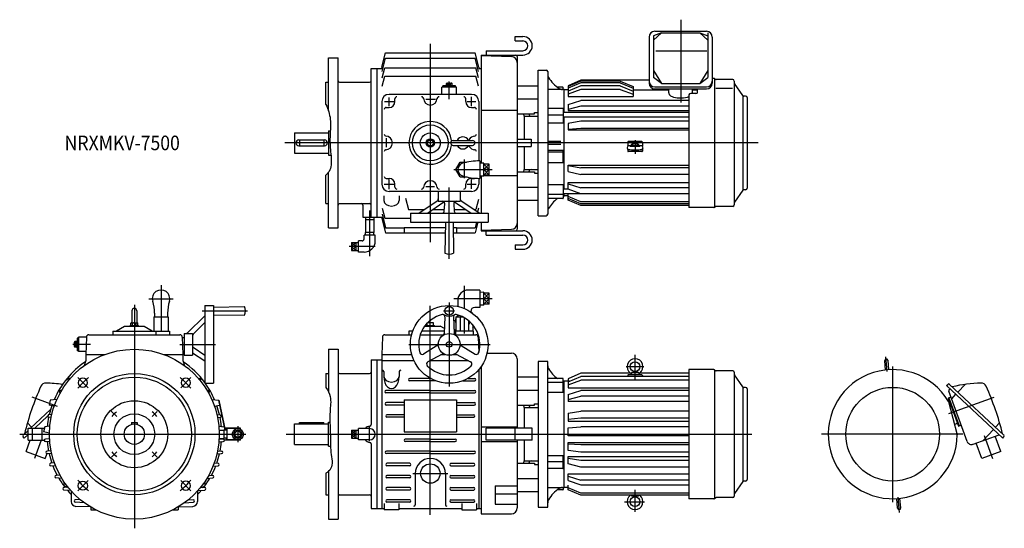
# Model space of a CAD drawing. Units: millimetres. Extents: x -236 to 1793, y -194 to 854.
import ezdxf

# ---------------------------------------------------------------- set-up
doc = ezdxf.new("R2010")
doc.units = ezdxf.units.MM
doc.styles.get("Standard").update_dxf_attribs({"font": 'ROMANS', "bigfont": 'EXTFONT'})

msp = doc.modelspace()

# ---------------------------------------------------------------- linework, layer by layer
at = {"color": 3, "linetype": 'Continuous'}
for p, q in [((1126, 853.8), (1126, 683.1)), ((610, 804.2), (610, 395.8)), ((649, 690.3), (649, 726.6)), ((525, 675.9), (525, 693.8)), ((600.7, 690), (620.9, 690)), ((695, 675.9), (695, 694.6)), ((515.6, 685), (535.1, 685)), ((685.7, 685), (703.6, 685)), ((520, 591.3), (520, 609.5)), ((1286, 600), (310.4, 600)), ((1032, 605.9), (1032, 577.5)), ((680, 566.1), (680, 527.3)), ((720, 556.2), (731, 545)), ((720, 545), (731, 556.2)), ((658.4, 545), (737.4, 545)), ((731, 545), (720, 533.8)), ((720, 545), (731, 533.8)), ((515.2, 515), (535.1, 515)), ((525, 504.7), (525, 524.5)), ((601.1, 510), (618.9, 510)), ((649, 361), (649, 508.1)), ((685.7, 515), (704.4, 515)), ((695, 505.1), (695, 524.9)), ((485, 460.5), (485, 366.5)), ((496.2, 386.7), (442.8, 386.7)), ((447.3, 394.8), (456.3, 386.7)), ((447.3, 386.7), (456.3, 378.6)), ((456.3, 386.7), (447.3, 378.6)), ((456.3, 394.8), (447.3, 386.7)), ((55, 307.1), (55, 241.5)), ((680, 305.6), (680, 258.7)), ((720, 279), (731, 290.2)), ((720, 290.2), (731, 279)), ((0, 266.2), (0, -193.8)), ((30, 279), (80, 279)), ((610, -166), (610, 264.6)), ((649, 271.2), (649, 98.2)), ((737.3, 279), (658.3, 279)), ((720, 279), (731, 267.8)), ((731, 279), (720, 267.8)), ((139.7, 254), (233.4, 254)), ((637.3, 254), (659.7, 254)), ((658.4, 234), (662.7, 234)), ((680, 239.8), (680, 207.1)), ((-90.3, 185), (-126.6, 185)), ((93.5, 185), (167.1, 185)), ((565.5, 185), (733.5, 185)), ((1032, 110.3), (1032, 163.8)), ((1551.7, 129.4), (1549.1, 159.3)), ((1013.7, 139.1), (1050.3, 139.1)), ((1563, -139.7), (1563, 139.3)), ((-116.7, 116.7), (-95.5, 95.5)), ((95.5, 95.5), (116.7, 116.7)), ((-211.6, 77), (-159, 57.9)), ((1771.6, 75.9), (1678.1, 41.9)), ((-47.7, 47.7), (-36.4, 36.4)), ((47, 47), (36.4, 36.4)), ((-236.3, 0), (229.5, 0)), ((213.3, 16.5), (213.3, -16.5)), ((313.2, 0), (1272.7, 0)), ((447.3, 0), (456.3, 8.1)), ((447.3, 8.1), (456.3, 0)), ((447.3, 0), (456.3, -8.1)), ((456.3, 0), (447.3, -8.1)), ((485, -14.3), (485, 15)), ((1707.4, 0), (1416.2, 0)), ((-192.1, -12.5), (-205.8, -50.2)), ((1751.5, -2.5), (1768.8, -50.2)), ((-47, -47), (-36.4, -36.4)), ((47, -47), (36.4, -36.4)), ((574, -81), (646, -81)), ((-116.7, -116.7), (-95.5, -95.5)), ((95.5, -95.5), (116.7, -116.7)), ((1032, -160), (1032, -114.7)), ((1009.9, -139.1), (1051.5, -139.1)), ((1577.1, -161.6), (1574.3, -129.6))]:
    msp.add_line(p, q, dxfattribs=at)
at = {"color": 7, "linetype": 'Continuous'}
for p, q in [((785, 819), (801, 819)), ((785, 810), (785, 819)), ((1060.8, 818), (1060.8, 723.2)), ((1086.4, 826.6), (1070.3, 820.4)), ((1086.4, 826.6), (1070.3, 811.9)), ((1070.3, 820.4), (1070.3, 734.4)), ((1072.8, 830), (1179.2, 830)), ((1086.4, 826.6), (1165.6, 826.6)), ((1165.6, 826.6), (1181.7, 820.4)), ((1165.6, 826.6), (1181.7, 811.9)), ((1181.7, 826.6), (1181.7, 734.4)), ((1191.2, 818), (1191.2, 723.2)), ((785, 810), (801, 810)), ((400, 775), (420, 775)), ((400, 666.1), (400, 775)), ((420, 425), (420, 775)), ((510, 756), (517.9, 785.5)), ((510.5, 747), (517.9, 774.8)), ((517.9, 785.5), (702.1, 785.5)), ((517.9, 774.8), (702.1, 774.8)), ((710, 756), (702.1, 785.5)), ((709.5, 747), (702.1, 774.8)), ((715, 781), (715, 558.3)), ((715, 781), (801, 781)), ((715, 780), (777.4, 777.8)), ((725, 790), (725, 781)), ((725, 790), (801, 790)), ((789, 778), (789, 422)), ((1074.6, 789.6), (1179.6, 789.6)), ((488, 447), (488, 753)), ((488, 753), (500, 753)), ((500, 753), (500, 447)), ((500, 753), (510, 753)), ((510, 756), (510, 753)), ((510.5, 734.1), (516, 754.7)), ((516, 754.7), (704, 754.7)), ((709.5, 734.1), (704, 754.7)), ((710, 756), (710, 753)), ((710, 753), (715, 753)), ((510.5, 716.7), (516, 737.3)), ((516, 737.3), (704, 737.3)), ((709.5, 716.7), (704, 737.3)), ((832, 450), (832, 750)), ((832, 750), (849, 750)), ((852, 747), (852, 453)), ((1070.3, 749.3), (1086.4, 722.6)), ((1086.4, 722.6), (1070.3, 734.4)), ((1181.7, 749.3), (1165.6, 722.6)), ((1165.6, 722.6), (1181.7, 734.4)), ((1194.1, 733), (1191.2, 733)), ((1195.5, 732.2), (1195.5, 468.1)), ((1195.8, 732.5), (1198, 731)), ((1233.3, 730.7), (1199.1, 730.7)), ((395, 725), (400, 725)), ((395, 678.9), (395, 725)), ((423, 725), (485, 725)), ((664, 715), (634, 715)), ((634, 700), (634, 715)), ((636, 715), (636, 717.6)), ((662, 717.6), (636, 717.6)), ((642.9, 717.6), (642.9, 719.1)), ((642.9, 719.1), (655.1, 719.1)), ((643.2, 719.1), (643.2, 722.6)), ((644.7, 723.1), (653.3, 723.1)), ((646.1, 719.1), (646.1, 722.6)), ((648.7, 717.6), (647.8, 719.1)), ((649.9, 717.6), (649, 719.1)), ((651.9, 719.1), (651.9, 722.6)), ((654.8, 719.1), (654.8, 722.6)), ((655.1, 717.6), (655.1, 719.1)), ((662, 715), (662, 717.6)), ((664, 700), (664, 715)), ((789, 717.9), (832, 717.9)), ((883, 714.6), (872, 714.6)), ((884, 710), (884, 714)), ((920.5, 729.1), (894, 717.7)), ((920.5, 727.3), (894, 715.9)), ((920.5, 723.6), (894, 712.7)), ((894, 717.7), (894, 695.8)), ((920.5, 717.3), (894, 706.6)), ((1060.8, 729.1), (920.5, 729.1)), ((1001.5, 727.3), (920.5, 727.3)), ((1001.5, 723.6), (920.5, 723.6)), ((1001.5, 717.3), (920.5, 717.3)), ((1001.5, 727.3), (1028, 715.9)), ((1001.5, 723.6), (1028, 712.7)), ((1001.5, 717.3), (1028, 706.6)), ((1028, 715.9), (1028, 695.8)), ((1072.8, 715.3), (1179.2, 715.3)), ((1072.8, 711.2), (1179.2, 711.2)), ((1086.4, 722.6), (1165.6, 722.6)), ((1101.4, 703.3), (1101.4, 711.2)), ((1150.6, 703.3), (1150.6, 711.2)), ((1161, 704.2), (1161, 711.2)), ((1198.6, 713.1), (1232.8, 713.1)), ((1236.5, 727.5), (1236.5, 472.5)), ((1254.4, 697.4), (1236.9, 722.4)), ((695, 700), (525, 700)), ((537, 685), (537, 691)), ((683, 685), (683, 691)), ((789, 691), (832, 691)), ((886, 710), (852, 710)), ((886, 662.8), (886, 710)), ((894, 709), (886, 709)), ((920.5, 709.8), (894, 700.2)), ((894, 695.8), (1028, 695.8)), ((1001.5, 709.8), (920.5, 709.8)), ((1001.5, 709.8), (1028, 700.2)), ((1028, 709), (1101.4, 709)), ((1143, 699), (1143, 467)), ((1157, 701.7), (1147, 701.7)), ((1150.6, 709), (1161, 709)), ((1255, 503.5), (1255, 696.5)), ((1259.8, 696.5), (1256, 696.5)), ((1263, 693.3), (1263, 506.7)), ((510, 685), (510, 515)), ((519, 673), (525, 673)), ((695, 673), (701, 673)), ((710, 685), (710, 563)), ((883, 670.8), (852, 670.8)), ((884, 670.7), (884, 640.6)), ((894, 679.4), (920.5, 687.6)), ((894, 679.4), (894, 667.1)), ((920.5, 675.6), (894, 669.1)), ((1143, 687.6), (920.5, 687.6)), ((1143, 675.6), (920.5, 675.6)), ((715, 667.2), (789, 667.2)), ((789, 659.8), (825, 659.8)), ((803.2, 655), (802.8, 659.8)), ((803.2, 655), (832, 655)), ((803.2, 655), (803.2, 607.5)), ((825, 659.8), (825, 662.5)), ((825, 662.5), (832, 662.5)), ((884, 656.9), (852, 656.9)), ((1143, 662.8), (884, 662.8)), ((1143, 652.8), (884, 652.8)), ((886, 505), (886, 652.8)), ((894, 667.1), (1143, 667.1)), ((884, 640.6), (852, 640.6)), ((920.5, 644.7), (894, 640.2)), ((894, 640.2), (894, 627)), ((920.5, 629.8), (894, 627.4)), ((1143, 644.7), (920.5, 644.7)), ((1143, 629.8), (920.5, 629.8)), ((330, 621), (330, 579)), ((330, 621), (400, 621)), ((400, 625), (404, 625)), ((400, 625), (400, 575)), ((894, 627), (1143, 627)), ((339, 606), (392, 606)), ((339, 594), (392, 594)), ((340.5, 606), (340.5, 594)), ((390.5, 606), (390.5, 594)), ((603.5, 603.8), (610, 607.5)), ((603.5, 603.8), (603.5, 596.2)), ((603.5, 596.2), (610, 592.5)), ((610, 607.5), (616.5, 603.8)), ((610, 592.5), (616.5, 596.2)), ((616.5, 603.8), (616.5, 596.2)), ((657, 605), (697, 605)), ((657, 595), (697, 595)), ((789, 607.5), (818.1, 607.5)), ((789, 592.5), (818.1, 592.5)), ((803.2, 592.5), (803.2, 545)), ((818.1, 607.5), (818.1, 592.5)), ((879, 603), (852, 603)), ((879, 597), (852, 597)), ((1017, 601.8), (1017, 593.3)), ((1046, 602.8), (1018, 602.8)), ((1047, 601.8), (1047, 593.3)), ((330, 579), (400, 579)), ((400, 575), (405.1, 575)), ((884, 584.3), (852, 584.3)), ((884, 581), (852, 581)), ((884, 559.2), (884, 584.3)), ((1017, 587.1), (1017, 583.2)), ((1046, 582.2), (1018, 582.2)), ((1047, 587.1), (1047, 583.2)), ((662.7, 545), (671.3, 560)), ((671.3, 560), (684.4, 560)), ((712, 563), (712, 527)), ((720, 558.5), (712, 558.2)), ((720, 531.5), (720, 558.5)), ((731, 556.2), (720, 556.2)), ((731, 533.8), (731, 556.2)), ((884, 559.2), (852, 559.2)), ((894, 541.2), (894, 554.1)), ((894, 554.1), (1143, 554.1)), ((894, 553.2), (920.5, 548.9)), ((1143, 548.9), (920.5, 548.9)), ((395, 475), (395, 533.8)), ((400, 425), (400, 539.6)), ((671.3, 530), (662.7, 545)), ((671.3, 530), (684.4, 530)), ((720, 531.5), (712, 531.8)), ((715, 531.7), (715, 455)), ((731, 545), (720, 545)), ((731, 533.8), (720, 533.8)), ((720, 532.8), (789, 532.8)), ((789, 540.2), (825, 540.2)), ((802.8, 540.2), (803.2, 545)), ((803.2, 545), (832, 545)), ((825, 540.2), (825, 537.5)), ((825, 537.5), (832, 537.5)), ((894, 541.2), (920.5, 535)), ((1143, 535), (920.5, 535)), ((519, 527), (525, 527)), ((537, 509), (537, 515)), ((683, 509), (683, 515)), ((695, 527), (701, 527)), ((710, 527), (710, 515)), ((789, 509), (832, 509)), ((884, 513.8), (852, 513.8)), ((884, 513.8), (884, 486)), ((894, 504.9), (894, 518.4)), ((894, 518.4), (1143, 518.4)), ((894, 515.5), (920.5, 507.4)), ((1143, 507.4), (920.5, 507.4)), ((514, 491.3), (514, 481.2)), ((695, 500), (525, 500)), ((546, 491.3), (546, 481.2)), ((626.5, 500), (626.5, 480)), ((671.5, 500), (671.5, 480)), ((884, 493.4), (852, 493.4)), ((894, 505), (884, 505)), ((921.7, 495), (884, 495)), ((884, 490), (886, 490)), ((886, 490), (886, 495)), ((894, 491), (886, 491)), ((920.5, 495.4), (894, 504.9)), ((894, 482.3), (894, 495)), ((920.5, 478.8), (894, 489.4)), ((1143, 495.4), (920.5, 495.4)), ((1254.4, 502.6), (1236.9, 477.6)), ((1259.8, 503.5), (1256, 503.5)), ((395, 475), (400, 475)), ((423, 475), (485, 475)), ((471, 472), (471, 447)), ((558.6, 486.5), (565, 462.7)), ((586, 455), (624.3, 480.4)), ((604, 455), (638, 478.8)), ((626.5, 480), (671.5, 480)), ((638.8, 459.7), (639.7, 474.7)), ((658.3, 474.7), (659.2, 459.7)), ((660, 478.8), (694, 455)), ((673.7, 480.4), (712, 455)), ((709.5, 483.3), (704, 462.7)), ((789, 482.1), (832, 482.1)), ((883, 485.4), (852, 485.4)), ((920.5, 474.5), (894, 485.7)), ((920.5, 470.9), (894, 482.3)), ((1143, 478.8), (920.5, 478.8)), ((1143, 474.5), (920.5, 474.5)), ((1143, 470.9), (920.5, 470.9)), ((1194.1, 467), (1143, 467)), ((1195.8, 467.5), (1198, 469)), ((1233.3, 469.3), (1199.2, 469.3)), ((471, 447), (500, 447)), ((476.7, 447), (476.5, 441.4)), ((493.3, 447), (493.5, 441.4)), ((500, 447), (510, 447)), ((510, 447), (510, 444)), ((510.5, 465.9), (516, 445.3)), ((510.5, 453), (517.9, 425.2)), ((565, 462.7), (597.7, 462.7)), ((569, 455), (569, 437)), ((569, 455), (729, 455)), ((615.1, 462.7), (639, 462.7)), ((659, 462.7), (682.9, 462.7)), ((700.3, 462.7), (704, 462.7)), ((709.5, 465.9), (707.4, 458)), ((729, 455), (729, 437)), ((832, 450), (849, 450)), ((476.3, 441.4), (476.3, 415.4)), ((493.6, 441.4), (476.3, 441.4)), ((493.6, 441.4), (493.6, 415.4)), ((510, 444), (517.9, 414.5)), ((516, 445.3), (569, 445.3)), ((569, 437), (729, 437)), ((641.1, 437), (640, 373)), ((656.9, 437), (658, 373)), ((705.2, 437), (702.1, 425.2)), ((708.1, 437), (702.1, 414.5)), ((715, 437), (715, 419)), ((400, 425), (420, 425)), ((496.5, 409.7), (473.5, 409.7)), ((473.5, 402.2), (473.5, 409.7)), ((493.6, 415.4), (476.3, 415.4)), ((476.7, 409.7), (476.5, 415.4)), ((493.3, 409.7), (493.5, 415.4)), ((496.5, 398.2), (496.5, 409.7)), ((517.9, 425.2), (556, 425.2)), ((517.9, 414.5), (640.7, 414.5)), ((556, 425.9), (556, 414.5)), ((556, 425.9), (640.9, 425.9)), ((657.1, 425.9), (664, 425.9)), ((657.3, 414.5), (702.1, 414.5)), ((664, 425.9), (664, 414.5)), ((664, 425.2), (702.1, 425.2)), ((715, 420), (777.4, 422.2)), ((715, 419), (801, 419)), ((725, 410), (725, 419)), ((725, 410), (801, 410)), ((447.3, 394.8), (447.3, 378.6)), ((447.3, 394.8), (456.3, 394.8)), ((456.3, 386.7), (447.3, 386.7)), ((456.3, 395.2), (456.3, 378.2)), ((456.3, 395.2), (462, 395)), ((462, 375.2), (462, 398.2)), ((469.5, 398.2), (462, 398.2)), ((785, 390), (801, 390)), ((785, 390), (785, 381)), ((447.3, 378.6), (456.3, 378.6)), ((456.3, 378.2), (462, 378.4)), ((473.5, 375.2), (462, 375.2)), ((785, 381), (801, 381)), ((712, 297), (688.5, 297)), ((712, 297), (712, 261)), ((720, 292.4), (712, 292.2)), ((720, 265.5), (720, 292.4)), ((731, 290.2), (720, 290.2)), ((731, 267.8), (731, 290.2)), ((145, 265), (145, 105)), ((145, 265), (163, 265)), ((163, 265), (163, 105)), ((666.5, 275), (666.5, 263.1)), ((720, 265.5), (712, 265.8)), ((731, 279), (720, 279)), ((731, 267.8), (720, 267.8)), ((-5, 254), (-5, 229.5)), ((5, 254), (5, 229.5)), ((41.5, 249), (41.8, 241.5)), ((68.5, 249), (68.2, 241.5)), ((163, 261.9), (227, 263)), ((163, 246.1), (227, 245)), ((666.6, 245.5), (666.8, 241.5)), ((693.5, 253), (693.5, 251.5)), ((712, 261), (701.5, 261)), ((-8.5, 224.1), (8.5, 224.1)), ((-8.5, 222.5), (-8.5, 224.1)), ((-7.5, 224.1), (-7.5, 228.9)), ((-5.6, 229.6), (5.6, 229.6)), ((-3.8, 224.1), (-3.8, 228.9)), ((3.8, 224.1), (3.8, 228.9)), ((7.5, 224.1), (7.5, 228.9)), ((8.5, 222.5), (8.5, 224.1)), ((40, 241.5), (40, 212.5)), ((40, 241.5), (70, 241.5)), ((55, 241.5), (55, 212.5)), ((70, 241.5), (70, 212.5)), ((109.8, 208.9), (144.9, 243)), ((121.4, 205.7), (145, 230.1)), ((601.5, 222.5), (601.5, 224.1)), ((601.5, 224.1), (618.5, 224.1)), ((603.5, 224.1), (603.5, 228.6)), ((616.5, 229.6), (604.5, 229.6)), ((616.5, 224.1), (616.5, 229.6)), ((618.5, 222.5), (618.5, 224.1)), ((639.9, 241.8), (638.6, 207.6)), ((658.1, 241.8), (659.4, 207.6)), ((662.7, 241.5), (676.9, 241.5)), ((662.7, 241.5), (662.7, 212.5)), ((671.3, 241.5), (671.3, 212.5)), ((688.7, 233.9), (688.7, 212.5)), ((697.3, 225.4), (697.3, 212.5)), ((-93.7, 205), (93.7, 205)), ((-44, 212.5), (-44, 205)), ((-44, 212.5), (72.5, 212.5)), ((-37, 213), (-20.5, 222.5)), ((-37, 213), (-37, 212.5)), ((-20.5, 222.5), (20.5, 222.5)), ((20.5, 222.5), (37, 213)), ((37, 213), (37, 212.5)), ((44, 212.5), (44, 205)), ((72.5, 212.5), (72.5, 205)), ((103, 207.5), (103, 162.5)), ((103, 207.5), (120, 207.5)), ((120, 207.5), (120, 162.5)), ((516.3, 205), (571.5, 205)), ((573.9, 212.5), (566, 212.5)), ((566, 212.5), (566, 205)), ((589.3, 205), (637.8, 205)), ((638.8, 212.5), (592.3, 212.5)), ((598.4, 222.5), (630.5, 222.5)), ((639, 217.6), (630.5, 222.5)), ((660.2, 205), (703.7, 205)), ((662, 212.5), (662, 205)), ((698, 212.5), (662, 212.5)), ((698, 212.5), (698, 205)), ((-123.1, 180.7), (-123.1, 189.3)), ((-119.1, 190.8), (-122.6, 190.8)), ((-119.1, 187.9), (-122.6, 187.9)), ((-119.1, 178.9), (-119.1, 191.1)), ((-117.6, 191.1), (-119.1, 191.1)), ((-117.6, 185.9), (-119.1, 185)), ((-117.6, 184.7), (-119.1, 183.8)), ((-117.6, 198), (-117.6, 172)), ((-115, 198), (-117.6, 198)), ((-98.7, 200), (-115, 200)), ((-115, 200), (-115, 170)), ((-98.7, 200.2), (-100, 164)), ((98.7, 200.2), (100, 164)), ((98.8, 199.5), (103, 199.5)), ((511.3, 200.2), (510, 164)), ((624.2, 182.7), (595.8, 165)), ((673.8, 182.7), (702.2, 165)), ((708.7, 200.2), (709.8, 168.6)), ((-119.1, 182.1), (-122.6, 182.1)), ((-119.1, 179.2), (-122.6, 179.2)), ((-117.6, 178.9), (-119.1, 178.9)), ((-115, 172), (-117.6, 172)), ((-99.8, 170), (-115, 170)), ((-100, 164), (-100, 152)), ((-100, 164), (-61.1, 164)), ((61.1, 164), (100, 164)), ((99.8, 170.5), (103, 170.5)), ((100, 164), (100, 152)), ((103, 162.5), (120, 162.5)), ((120, 167.4), (145, 151.2)), ((121.3, 179.2), (145, 162.8)), ((400, 175), (400, 87.5)), ((400, 175), (420, 175)), ((420, 175), (420, -175)), ((510, 164), (510, -153)), ((510, 164), (571.8, 164)), ((634.6, 164.7), (605.1, 149)), ((633.3, 164), (640.9, 164)), ((657.1, 164), (664.7, 164)), ((663.4, 164.7), (692.9, 149)), ((726.9, 167), (777, 167)), ((-100, 152), (-103.5, 141.1)), ((100, 152), (103.5, 141.1)), ((488, 153), (488, 19.8)), ((488, 153), (500, 153)), ((500, 153), (500, -153)), ((500, 153), (510, 153)), ((510, 152), (576.1, 152)), ((610.7, 152), (687.3, 152)), ((789, 155), (789, 12.5)), ((832, 150), (832, -150)), ((852, 150), (832, 150)), ((852, -150), (852, 150)), ((1548.3, 132.2), (1546.5, 152)), ((1552.8, 152.5), (1554.5, 132.7)), ((395, 125), (395, 96.1)), ((395, 125), (400, 125)), ((423, 125), (485, 125)), ((514, 129.1), (514, 118.8)), ((546, 129.1), (546, 118.8)), ((710, 133.2), (710, -153)), ((715, 139.8), (715, -164)), ((920.5, 125.5), (894, 114.3)), ((1022.9, 125.5), (920.5, 125.5)), ((1046, 122.1), (1018, 122.1)), ((1024.4, 126.2), (1024, 122.1)), ((1025.1, 127.1), (1032, 129.1)), ((1025.4, 127.1), (1038.6, 127.1)), ((1038.9, 127.1), (1032, 129.1)), ((1039.6, 126.2), (1040, 122.1)), ((1143, 125.5), (1041.1, 125.5)), ((1143, 133), (1143, -133)), ((1194.1, 133), (1143, 133)), ((1195.5, 132.2), (1195.5, -131.9)), ((1195.8, 132.5), (1198, 131)), ((1233.3, 130.7), (1199.1, 130.7)), ((1236.5, 127.5), (1236.5, -127.5)), ((1254.4, 97.4), (1236.9, 122.4)), ((-148.5, 101.7), (-149.3, 102.6)), ((-131.7, 115.3), (-134.9, 115)), ((131.7, 115.3), (134.9, 115)), ((145, 105), (163, 105)), ((610.3, 115), (567.5, 115)), ((621.2, 110), (567.5, 110)), ((676.8, 110), (701.5, 110)), ((687.7, 115), (701.5, 115)), ((789, 117.9), (832, 117.9)), ((883, 114.6), (852, 114.6)), ((884, 106.6), (852, 106.6)), ((884, 86.2), (884, 114)), ((884, 110), (886, 110)), ((886, -110), (886, 110)), ((897, 109), (886, 109)), ((894, 107.8), (920.5, 118.5)), ((894, 114.3), (894, 109)), ((894, 101.9), (920.5, 111.6)), ((894, 107.8), (894, 95.8)), ((1143, 118.5), (920.5, 118.5)), ((1143, 111.6), (920.5, 111.6)), ((1017, 121.1), (1017, 118.5)), ((1047, 121.1), (1047, 118.5)), ((1674.2, 100.1), (1676.4, 102.5)), ((1792.1, -1.7), (1680.2, 102.7)), ((1697.4, 86.7), (1712.3, 102.6)), ((-150, 90.2), (-152.3, 90)), ((150, 90.2), (152.3, 90)), ((610, 90), (518.5, 90)), ((610, 85), (518.5, 85)), ((610, 90), (701.5, 90)), ((610, 85), (701.5, 85)), ((789, 91), (832, 91)), ((884, 86.2), (852, 86.2)), ((894, 95.8), (1143, 95.8)), ((894, 81.7), (920.5, 89.9)), ((894, 81.7), (894, 67.1)), ((1143, 89.9), (920.5, 89.9)), ((1255, -96.5), (1255, 96.5)), ((1259.8, 96.5), (1256, 96.5)), ((1263, 93.3), (1263, -93.3)), ((1790, -7.9), (1674.2, 100.1)), ((1716.7, -15.1), (1678.9, 88.7)), ((1679.6, 92), (1681.1, 93.7)), ((1684.6, 72.9), (1693.3, 82.3)), ((-173.2, 70.3), (-175.4, 59.6)), ((-159.7, 71.5), (-173.2, 70.3)), ((159.7, 71.5), (174.2, 70.2)), ((173.2, 70.3), (186.3, 8.5)), ((174.2, 70.2), (187.3, 8.4)), ((556, 65), (519.5, 65)), ((556, 70.5), (556, 4.9)), ((556, 70.5), (664, 70.5)), ((664, 70.5), (664, 4.9)), ((664, 65), (700.5, 65)), ((825, 59.8), (825, 62.5)), ((825, 62.5), (832, 62.5)), ((894, 71.7), (920.5, 78.2)), ((1143, 67.1), (894, 67.1)), ((1143, 78.2), (920.5, 78.2)), ((1677.4, 74.6), (1678.9, 75.2)), ((1677.4, 74.6), (1698.6, 16.4)), ((1677.4, 67.8), (1677.7, 67.9)), ((1677.7, 67.4), (1696, -1)), ((1678.9, 75.2), (1683.2, 76.8)), ((1678.9, 75.2), (1700.1, 16.9)), ((-213.9, 12.5), (-172.6, 51.1)), ((-170.2, 40.8), (-177.5, 40.2)), ((-165.3, 57.4), (-175.4, 59.6)), ((165.3, 57.4), (175.4, 59.6)), ((170.2, 40.8), (177.5, 40.2)), ((556, 60), (519.5, 60)), ((664, 60), (700.5, 60)), ((789, 59.8), (825, 59.8)), ((803.2, 55), (802.8, 59.8)), ((803.2, 55), (832, 55)), ((803.2, 55), (803.2, 12.5)), ((894, 43.1), (920.5, 47.6)), ((894, 43.1), (894, 27)), ((1143, 47.6), (920.5, 47.6)), ((-211.9, 14.4), (-220.4, 23.5)), ((-205.2, 12.5), (-178, 37.8)), ((-177.5, 40.2), (-178.6, 34.9)), ((-171.6, 34.3), (-178.6, 34.9)), ((-6, 24), (-6, 20.1)), ((-6, 24), (6, 24)), ((6, 24), (6, 20.1)), ((171.6, 34.3), (178.6, 34.9)), ((177.5, 40.2), (178.6, 34.9)), ((330, -21), (330, 21)), ((330, 21), (400, 21)), ((340.5, 21), (340.5, 24)), ((340.5, 24), (390.5, 24)), ((390.5, 21), (390.5, 24)), ((400, -25), (400, 25)), ((400, 25), (403.1, 25)), ((556, 40), (520.5, 40)), ((556, 35), (520.5, 35)), ((664, 40), (699.5, 40)), ((664, 35), (699.5, 35)), ((920.5, 32.9), (894, 30.5)), ((894, 27), (1143, 27)), ((1143, 32.9), (920.5, 32.9)), ((1690.3, 20.2), (1694.5, 21.7)), ((1774.9, 14.4), (1783.4, 23.5)), ((-229.1, -1.7), (-219, 7.8)), ((-219, -12.5), (-219, 12.5)), ((-219, 12.5), (-185.4, 12.5)), ((-210, -12.5), (-210, 12.5)), ((-190, -12.5), (-190, 12.5)), ((-184.8, 15.4), (-187.1, 4.7)), ((-175, 2.1), (-187.1, 4.7)), ((-174.2, 16.4), (-184.8, 15.4)), ((174.2, 16.4), (184.8, 15.4)), ((174.8, 8.6), (184.6, 8.6)), ((184.6, 8.6), (184.6, -8.6)), ((190.3, 8.3), (184.6, 8.5)), ((219, 12.5), (186.5, 12.5)), ((190, 8.3), (190, 12.5)), ((190.3, 11.5), (190.3, -11.5)), ((213.3, 11.5), (190.3, 11.5)), ((213.3, 8.5), (204.8, 0)), ((213.3, -8.5), (204.8, 0)), ((210, 11.5), (210, 12.5)), ((221.8, 0), (213.3, 8.5)), ((221.8, 0), (213.3, -8.5)), ((219, 10), (219, 12.5)), ((447.3, 8.1), (447.3, -8.1)), ((447.3, 8.1), (456.3, 8.1)), ((456.3, 0), (447.3, 0)), ((456.3, 8.5), (456.3, -8.5)), ((456.3, 8.5), (462, 8.3)), ((485, 11.5), (462, 11.5)), ((462, -11.5), (462, 11.5)), ((556, 4.9), (664, 4.9)), ((715, 15), (789, 15)), ((725, -12.5), (725, 12.5)), ((820, 12.5), (725, 12.5)), ((785, -12.5), (785, 12.5)), ((820, -12.5), (820, 12.5)), ((894, 13.3), (920.5, 14.9)), ((894, -3.1), (894, 13.3)), ((1143, 14.9), (920.5, 14.9)), ((1698.6, 16.4), (1700.1, 16.9)), ((1700.1, 16.9), (1704.4, 18.5)), ((1749.4, -13), (1770.9, 10)), ((-227, -7.9), (-229.3, -5.5)), ((-227, -7.9), (-219, -0.4)), ((-223, -35.9), (-214.4, -12.5)), ((-219, -12.5), (-185.6, -12.5)), ((-185.4, -13.4), (-187.9, -12.5)), ((-174.8, -9.3), (-183.3, -10)), ((-174.3, -15.8), (-183.3, -15)), ((174.3, -15.8), (183.3, -15)), ((174.8, -8.6), (184.6, -8.6)), ((174.8, -9.3), (183.3, -10)), ((181, -9.8), (181, -8.6)), ((190.3, -8.3), (184.6, -8.5)), ((219, -12.5), (185.6, -12.5)), ((190, -12.5), (190, -8.3)), ((213.3, -11.5), (190.3, -11.5)), ((210, -12.5), (210, -11.5)), ((219, -12.5), (219, -10)), ((447.3, -8.1), (456.3, -8.1)), ((456.3, -8.5), (462, -8.3)), ((485, -11.5), (462, -11.5)), ((488, -19.8), (488, -153)), ((610, -10), (558.5, -10)), ((610, -15), (558.5, -15)), ((610, -10), (661.5, -10)), ((610, -15), (661.5, -15)), ((715, -15), (789, -15)), ((820, -12.5), (725, -12.5)), ((789, -12.5), (789, -152)), ((803.2, -12.5), (803.2, -55)), ((920.5, -3.7), (894, -3.1)), ((894, -33.4), (894, -17.2)), ((894, -17.2), (1143, -17.2)), ((1143, -3.7), (920.5, -3.7)), ((1728.5, -20.6), (1782.4, -1)), ((1746.5, -50.3), (1734.9, -18.3)), ((1786, -35.9), (1774.3, -4)), ((1790, -7.9), (1792.3, -5.5)), ((-223, -35.9), (-183.5, -50.3)), ((-183.5, -50.3), (-179.8, -40)), ((-171.6, -34.3), (-179.8, -35)), ((-170.2, -40.8), (-179.8, -40)), ((170.2, -40.8), (179.8, -40)), ((171.6, -34.3), (179.8, -35)), ((330, -21), (400, -21)), ((400, -25), (404.2, -25)), ((610, -35), (519.5, -35)), ((610, -40), (519.5, -40)), ((610, -35), (700.5, -35)), ((610, -40), (700.5, -40)), ((920.5, -21.9), (894, -20.5)), ((920.5, -37), (894, -33.4)), ((1143, -21.9), (920.5, -21.9)), ((1143, -37), (920.5, -37)), ((1786, -35.9), (1746.5, -50.3)), ((-164.6, -59.3), (-172.7, -60)), ((164.6, -59.3), (172.7, -60)), ((567.5, -60), (520.5, -60)), ((652.5, -60), (699.5, -60)), ((789, -59.8), (825, -59.8)), ((802.8, -59.8), (803.2, -55)), ((803.2, -55), (832, -55)), ((825, -59.8), (825, -62.5)), ((884, -44.9), (852, -44.9)), ((884, -56.9), (852, -56.9)), ((884, -70.7), (884, -44.9)), ((894, -61.4), (894, -45.9)), ((894, -45.9), (1143, -45.9)), ((920.5, -54.1), (894, -49.8)), ((1143, -54.1), (920.5, -54.1)), ((-162.1, -65.9), (-172.7, -65)), ((162.1, -65.9), (172.7, -65)), ((395, -80.6), (395, -125)), ((400, -76.7), (400, -175)), ((567.5, -65), (520.5, -65)), ((579, -81), (579, -145.5)), ((641, -81), (641, -145.5)), ((652.5, -65), (699.5, -65)), ((825, -62.5), (832, -62.5)), ((883, -70.8), (852, -70.8)), ((920.5, -67.7), (894, -61.4)), ((1143, -67.7), (920.5, -67.7)), ((-153.4, -84.3), (-161.5, -85)), ((-149.5, -91), (-161.5, -90)), ((-145, -98), (-145, -106.3)), ((145, -98), (145, -106.3)), ((149.5, -91), (161.5, -90)), ((153.4, -84.3), (161.5, -85)), ((567.5, -85), (520.5, -85)), ((567.5, -90), (520.5, -90)), ((652.5, -85), (699.5, -85)), ((652.5, -90), (699.5, -90)), ((789, -91), (832, -91)), ((894, -95.1), (894, -81.6)), ((894, -81.6), (1143, -81.6)), ((894, -86.8), (920.5, -94.9)), ((894, -95.1), (920.5, -104.6)), ((1143, -94.9), (920.5, -94.9)), ((1254.4, -97.4), (1236.9, -122.4)), ((1259.8, -96.5), (1256, -96.5)), ((-130.8, -116.2), (-145.2, -115)), ((-139.5, -109.5), (-145, -106.3)), ((-136.7, -109.3), (-145, -110)), ((-130, -117.2), (-130, -138.8)), ((130, -117.2), (130, -138.8)), ((130.8, -116.2), (145.2, -115)), ((136.7, -109.3), (145.2, -110)), ((139.5, -109.5), (145, -106.3)), ((567.5, -110), (520.5, -110)), ((567.5, -115), (520.5, -115)), ((652.5, -110), (699.5, -110)), ((652.5, -115), (699.5, -115)), ((744, -106.2), (744, -144)), ((744, -106.2), (789, -106.2)), ((789, -117.9), (832, -117.9)), ((852, -110), (886, -110)), ((883, -114.6), (872, -114.6)), ((884, -110), (884, -114)), ((886, -109), (894, -109)), ((894, -114.3), (894, -105)), ((920.5, -121.2), (894, -110.6)), ((920.5, -125.5), (894, -114.3)), ((920.5, -104.6), (1143, -104.6)), ((1143, -121.2), (920.5, -121.2)), ((-112.3, -134.2), (-121.7, -135)), ((-102.8, -141.7), (-121.7, -140)), ((102.8, -141.7), (121.7, -140)), ((112.3, -134.2), (121.7, -135)), ((395, -125), (400, -125)), ((423, -125), (485, -125)), ((567.5, -135), (520.5, -135)), ((567.5, -140), (520.5, -140)), ((652.5, -135), (699.5, -135)), ((652.5, -140), (699.5, -140)), ((744, -122.7), (789, -122.7)), ((1143, -125.5), (920.5, -125.5)), ((1024.4, -126.2), (1024.3, -125.5)), ((1025.1, -127.1), (1032, -129.1)), ((1025.4, -127.1), (1038.6, -127.1)), ((1038.9, -127.1), (1032, -129.1)), ((1039.6, -126.2), (1039.7, -125.5)), ((1194.1, -133), (1143, -133)), ((1195.8, -132.5), (1198, -131)), ((1233.3, -130.7), (1199.2, -130.7)), ((1573.2, -152.5), (1571.5, -132.7)), ((1579.5, -152), (1577.7, -132.2)), ((-90.4, -149.8), (-120.3, -148.8)), ((-90, -149.9), (-90, -156)), ((-90, -156), (-79.3, -156)), ((79.3, -156), (90, -156)), ((90, -149.9), (90, -156)), ((90.4, -149.8), (120.3, -148.8)), ((488, -153), (500, -153)), ((500, -153), (515, -153)), ((515, -142.8), (515, -156)), ((545, -156), (515, -156)), ((545, -142.8), (545, -156)), ((545, -153), (675, -153)), ((675, -142.8), (675, -156)), ((675, -156), (705, -156)), ((705, -142.8), (705, -156)), ((705, -153), (715, -153)), ((744, -144), (789, -144)), ((832, -150), (852, -150)), ((400, -175), (420, -175)), ((715, -164), (777, -164))]:
    msp.add_line(p, q, dxfattribs=at)
for centre, radius in [((610, 600), 37), ((610, 600), 20.6), ((610, 600), 8.5), ((610, 600), 6.3), ((649, 185), 80), ((649, 254), 9), ((649, 185), 22.5), ((649, 185), 5.75), ((0, 0), 175), ((1032, 139.1), 10), ((0, 0), 125), ((0, 0), 117.5), ((1563, 0), 96.5), ((0, 0), 69), ((0, 0), 42), ((0, 0), 21), ((213.3, 0), 11.5), ((213.3, 0), 8.54), ((610, -81), 20), ((-106.1, -106.1), 9.5), ((1032, -139.1), 10)]:
    msp.add_circle(centre, radius, dxfattribs=at)
for centre, radius, start, end in [((801, 800), 19, 270, 90), ((1072.8, 818), 12, 90, 180), ((1179.2, 818), 12, 0, 90), ((801, 800), 10, 270, 90), ((777, 765.8), 12, 0, 88), ((786, 778), 3, 0, 90), ((849, 747), 3, 0, 90), ((864, 741.1), 12, 180, 210.6346), ((913.9, 770.7), 70, 210.6346, 237.0609), ((1194.1, 730), 3, 56.3099, 90), ((1199.1, 732.7), 2, 236.3099, 270), ((1233.3, 727.5), 3.2, 360, 90), ((423, 728), 3, 180, 270), ((485, 728), 3, 270, 359.9999), ((644.7, 720.8), 2.32, 90, 128.5187), ((644.7, 720.8), 2.32, 51.4813, 90), ((649, 714.6), 8.51, 90, 109.8191), ((649, 714.6), 8.51, 70.1809, 90), ((653.3, 720.8), 2.32, 90, 128.5188), ((653.3, 720.8), 2.32, 51.4811, 90), ((882.4, 722), 12, 237.0609, 270), ((1072.8, 727.3), 12, 180, 270), ((1072.8, 723.2), 12, 180, 270), ((1179.2, 727.3), 12, 270, 0), ((1179.2, 723.2), 12, 270, 0), ((1238.5, 723.6), 2, 180, 215), ((525, 685), 15, 90, 180), ((541, 691), 4, 90, 180), ((592, 691), 4, 0, 90), ((610, 692), 14, 180, 0), ((628, 691), 4, 90, 179.9999), ((679, 691), 4, 0, 90), ((695, 685), 15, 360, 90), ((1256, 698.5), 2, 215, 270), ((1259.8, 693.3), 3.2, 360, 90), ((519, 669), 4, 90, 180), ((525, 685), 12, 270, 0), ((695, 685), 12, 180, 270), ((701, 669), 4, 0, 90), ((817.9, 660), 5, 185, 270), ((610, 600), 44, 6.8551, 353.2593), ((519, 618), 4, 180, 270), ((518, 600), 14, 270, 90), ((677, 600), 12.5, 23.5782, 156.4218), ((702, 600), 14, 90, 151.8446), ((701, 618), 4, 270, 360), ((339, 600), 6, 90, 270), ((392, 600), 6, 270, 90), ((657, 600), 5, 90, 270), ((677, 600), 12.5, 203.5782, 336.4218), ((702, 600), 14, 208.5012, 270), ((697, 600), 5, 270, 90), ((1019.5, 590.2), 4, 102.2596, 257.7404), ((1018, 601.8), 1, 90, 180), ((1032, 591.6), 9, 18.1471, 161.8529), ((1032, 591.6), 7.5, 22.5089, 157.4911), ((1044.5, 590.2), 4, 282.2596, 77.7404), ((1046, 601.8), 1, 0, 90), ((519, 582), 4, 90, 180), ((701, 582), 4, 0, 90), ((1018, 583.2), 1, 180, 270), ((1032, 591.6), 9, 219.9368, 320.0632), ((1032, 591.6), 7.5, 231.1719, 308.8281), ((1046, 583.2), 1, 270, 0), ((680, 545), 13.5, 106.113, 253.887), ((712, 434.2), 128.8, 90, 106.113), ((519, 531), 4, 180, 270), ((712, 655.8), 128.8, 253.887, 270), ((817.9, 540), 5, 90, 175), ((525, 515), 15, 180, 270), ((525, 515), 12, 0, 90), ((541, 509), 4, 180, 270), ((592, 509), 4, 270, 360), ((610, 508), 14, 360, 180), ((628, 509), 4, 180, 270), ((679, 509), 4, 270, 0), ((695, 515), 12, 90, 180), ((695, 515), 15, 270, 360), ((701, 531), 4, 270, 293.8689), ((1256, 501.5), 2, 90, 145), ((1259.8, 506.7), 3.2, 270, 360), ((423, 472), 3, 89.9999, 180), ((468, 472), 3, 0, 90), ((485, 472), 3, 359.9999, 89.9999), ((621.5, 484.5), 5, 303.5523, 360), ((634.7, 475), 5, 356.5663, 90), ((663.3, 475), 5, 90, 183.4337), ((676.5, 484.5), 5, 180, 236.4476), ((913.9, 429.3), 70, 126.8127, 149.3654), ((1194.1, 470), 3, 270, 303.6901), ((1199.1, 467.3), 2, 90, 123.6901), ((1233.3, 472.5), 3.2, 270, 360), ((633.8, 460), 5, 270, 356.5663), ((664.2, 460), 5, 183.4337, 270), ((849, 453), 3, 270, 0), ((864, 458.9), 12, 149.3654, 180), ((777, 434.2), 12, 272, 0), ((786, 422), 3, 270, 0), ((801, 400), 19, 270, 90), ((801, 400), 10, 270, 90), ((469.5, 402.2), 4, 270, 0), ((473.5, 398.2), 23, 270, 0), ((649, 392.3), 21.2, 244.9424, 295.0576), ((55, 279), 18, 342.8283, 197.1717), ((688.5, 275), 22, 90, 180), ((-42.1, 249), 83.6, 0, 17.1717), ((152.1, 249), 83.6, 162.8283, 180), ((0, 254), 5, 0, 180), ((207.8, 254), 21.3, 334.942, 25.0573), ((649, 185), 63, 103.1949, 195.8084), ((635.8, 241.5), 5, 60.6367, 103.195), ((634.9, 242), 5, 357.8537, 53.7397), ((649, 265), 22, 240.6366, 299.3634), ((663.1, 242), 5, 126.2607, 182.1463), ((662.2, 241.5), 5, 76.805, 119.3633), ((649, 185), 63, 344.1915, 76.8051), ((677, 234), 15, 133.5889, 150.0002), ((701.5, 253), 8, 90, 180), ((677, 234), 25, 36.8701, 48.7849), ((-5.6, 226.7), 2.88, 90, 130.7036), ((-5.6, 226.7), 2.88, 49.2964, 90), ((0, 219.1), 10.5, 90, 111.0145), ((0, 219.1), 10.5, 68.9856, 90), ((5.6, 226.7), 2.88, 90, 130.7037), ((5.6, 226.7), 2.88, 49.2963, 90), ((606.7, 221.7), 7.94, 90, 110.0696), ((606.7, 221.7), 7.94, 65.8241, 90), ((613.2, 221.7), 7.94, 90, 114.1759), ((613.2, 221.7), 7.94, 65.8241, 90), ((677, 234), 15, 162.6882, 197.3118), ((677, 234), 15, 324.1638, 349.5342), ((-93.7, 200), 5, 90, 178), ((93.7, 200), 5, 2, 90), ((106.3, 212.5), 5, 270, 314.1565), ((125, 202.3), 5, 135.9546, 180), ((516.3, 200), 5, 90, 178), ((633.6, 207.8), 5, 304.0442, 357.8537), ((677, 234), 25, 224.1509, 233.5761), ((664.4, 207.8), 5, 182.1463, 235.9561), ((658.6, 209.1), 6, 47.0798, 53.5762), ((677, 234), 25, 324.3724, 333.4853), ((703.7, 200), 5, 2, 90), ((-120.8, 189.3), 2.32, 141.4811, 180), ((-120.8, 189.3), 2.32, 180, 218.5188), ((-114.6, 185), 8.51, 160.1809, 180), ((-114.6, 185), 8.51, 180, 199.8191), ((621.6, 186.9), 5, 302.0235, 355.9411), ((676.4, 186.9), 5, 184.0589, 237.9765), ((-120.8, 180.7), 2.32, 141.4813, 180), ((-120.8, 180.7), 2.32, 180, 218.5187), ((123, 181.6), 3, 180, 235.4108), ((593.2, 169.2), 5, 195.8084, 302.0235), ((637, 160.3), 5, 64.059, 117.9765), ((661, 160.3), 5, 62.0234, 115.9411), ((704.8, 169.2), 5, 237.9765, 344.1914), ((777, 155), 12, 0, 90), ((0, 0), 180, 124.1213, 156.7675), ((0, 0), 180, 36.336, 55.8787), ((607.4, 144.6), 5, 117.9765, 224.1913), ((690.6, 144.6), 5, 315.8084, 62.0234), ((1032, 139.1), 16.3, 306.1075, 233.8925), ((1549.7, 152.3), 3.15, 5, 185), ((423, 128), 3, 180, 270), ((485, 128), 3, 270, 0), ((511, 129.1), 3, 0, 90), ((549, 129.1), 3, 90, 180), ((649, 185), 63, 224.1915, 315.8085), ((864, 141.1), 12, 180, 210.6346), ((913.9, 170.7), 70, 210.6346, 233.1873), ((1018, 121.1), 1, 90, 180), ((1020, 122.7), 4, 355, 53.8925), ((1025.4, 126.1), 1, 90, 175), ((1038.6, 126.1), 1, 5, 90), ((1044, 122.7), 4, 126.1075, 185), ((1046, 121.1), 1, 0, 90), ((1194.1, 130), 3, 56.3099, 90), ((1199.1, 132.7), 2, 236.3099, 270), ((1233.3, 127.5), 3.2, 360, 90), ((1238.5, 123.6), 2, 180, 215), ((1563, 0), 133, 30.44, 359.56), ((-182.4, 94.2), 11.2, 88.3003, 155.9542), ((-191, -195.7), 301.2, 81.7932, 88.3003), ((-134.7, 112.5), 2.5, 95, 242.0687), ((-106.1, 106.1), 9.5, 270, 269.9999), ((106.1, 106.1), 9.5, 180, 179.9999), ((134.7, 112.5), 2.5, 297.9313, 85), ((0, 0), 180, 23.2325, 35.6853), ((567.5, 112.5), 2.5, 90, 270), ((701.5, 112.5), 2.5, 270, 90), ((1678.4, 100.7), 2.7, 47, 137), ((1754, -195.7), 301.2, 91.6997, 103.1212), ((1745.4, 94.2), 11.2, 24.0458, 91.6997), ((356.4, -146.2), 601.2, 155.9542, 165.8526), ((-152.1, 87.5), 2.5, 95, 252.0312), ((152.1, 87.5), 2.5, 287.9688, 85), ((518.5, 87.5), 2.5, 90, 270), ((701.5, 87.5), 2.5, 270, 90), ((1256, 98.5), 2, 215, 270), ((1259.8, 93.3), 3.2, 360, 90), ((1681.9, 89.8), 3.2, 137, 200), ((1206.6, -146.2), 601.2, 14.1474, 24.0458), ((519.5, 62.5), 2.5, 90, 270), ((700.5, 62.5), 2.5, 270, 90), ((1677, 69.8), 2, 290, 20), ((0, 0), 180, 161.0478, 167.0369), ((0, 0), 180, 12.9631, 18.9522), ((817.9, 60), 5, 185, 270), ((0, 0), 180, 168.8762, 174.5335), ((0, 0), 180, 5.4665, 11.1238), ((520.5, 37.5), 2.5, 90, 270), ((699.5, 37.5), 2.5, 270, 90), ((1695.2, 19.8), 2, 20, 110), ((-182.1, 17.8), 3, 320.3994, 347.7072), ((182.1, 17.8), 3, 192.2928, 219.6006), ((488, 0), 17, 98.6269, 137.4315), ((485, 0), 11.5, 270, 90), ((485, 19.8), 3, 278.6269, 0), ((-227.3, -3.6), 2.7, 133, 223), ((-183.1, -12.5), 2.5, 95, 265), ((-182.1, -17.8), 3, 12.2928, 58.3876), ((0, 0), 180, 185.4665, 191.1238), ((0, 0), 180, 348.8762, 354.5335), ((182.1, -17.8), 3, 121.6124, 167.7072), ((183.1, -12.5), 2.5, 275, 85), ((488, 0), 17, 222.5685, 261.3731), ((485, -19.8), 3, 0, 81.3731), ((558.5, -12.5), 2.5, 90, 270), ((661.5, -12.5), 2.5, 270, 90), ((1725.3, -12), 9.2, 200, 290), ((1790.3, -3.6), 2.7, 317, 47), ((-179.6, -37.5), 2.5, 95, 265), ((0, 0), 180, 192.9631, 199.3872), ((0, 0), 180, 340.6128, 347.0369), ((179.6, -37.5), 2.5, 275, 85), ((519.5, -37.5), 2.5, 90, 270), ((700.5, -37.5), 2.5, 270, 90), ((-172.5, -62.5), 2.5, 95, 265), ((172.5, -62.5), 2.5, 275, 85), ((520.5, -62.5), 2.5, 90, 270), ((567.5, -62.5), 2.5, 270, 90), ((610, -81), 31, 0, 180), ((652.5, -62.5), 2.5, 90, 270), ((699.5, -62.5), 2.5, 270, 90), ((817.9, -60), 5, 90, 175), ((0, 0), 180, 201.3164, 208.0961), ((0, 0), 180, 331.9039, 338.6836), ((-161.3, -87.5), 2.5, 95, 265), ((0, 0), 180, 210.1871, 217.5842), ((106.1, -106.1), 9.5, 89.999995674289, 89.99996471106664), ((0, 0), 180, 322.4158, 329.8129), ((161.3, -87.5), 2.5, 275, 85), ((520.5, -87.5), 2.5, 90, 270), ((567.5, -87.5), 2.5, 270, 90), ((652.5, -87.5), 2.5, 90, 270), ((699.5, -87.5), 2.5, 270, 90), ((1256, -98.5), 2, 90, 145), ((1259.8, -93.3), 3.2, 270, 360), ((-145, -112.5), 2.5, 95, 265), ((0, 0), 180, 219.9674, 223.7617), ((0, 0), 180, 316.2383, 320.0326), ((145, -112.5), 2.5, 275, 85), ((520.5, -112.5), 2.5, 90, 270), ((567.5, -112.5), 2.5, 270, 90), ((652.5, -112.5), 2.5, 90, 270), ((699.5, -112.5), 2.5, 270, 90), ((913.9, -170.7), 70, 122.9391, 149.3654), ((882.4, -122), 12, 90, 122.9391), ((-120, -138.8), 10, 180, 268), ((-121.5, -137.5), 2.5, 95, 265), ((120, -138.8), 10, 272, 0), ((121.5, -137.5), 2.5, 275, 85), ((423, -128), 3, 90, 180), ((485, -128), 3, 0, 90), ((520.5, -137.5), 2.5, 90, 270), ((567.5, -137.5), 2.5, 270, 90), ((652.5, -137.5), 2.5, 90, 270), ((699.5, -137.5), 2.5, 270, 90), ((864, -141.1), 12, 149.3654, 180), ((1032, -139.1), 16.3, 126.1075, 53.8925), ((1020, -122.7), 4, 306.1075, 314.7406), ((1025.4, -126.1), 1, 185, 270), ((1038.6, -126.1), 1, 270, 355), ((1044, -122.7), 4, 225.2594, 233.8925), ((1194.1, -130), 3, 270, 303.6901), ((1199.1, -132.7), 2, 90, 123.6901), ((1233.3, -127.5), 3.2, 270, 360), ((576, -145.5), 3, 270, 0), ((644, -145.5), 3, 180, 270), ((777, -152), 12, 270, 0), ((1576.3, -152.3), 3.15, 185, 5)]:
    msp.add_arc(centre, radius, start, end, dxfattribs=at)
at = {"color": 3, "linetype": 'Continuous'}
for radius, start, end in [(150, 129.0768, 140.9232), (150, 39.0768, 50.9232), (59, 128.1982, 141.8018), (59, 38.1982, 51.8018), (59, 218.1983, 231.8018), (59, 308.1982, 321.8018), (150, 219.0768, 230.9232), (150, 309.0768, 320.9232)]:
    msp.add_arc((0, 0), radius, start, end, dxfattribs=at)
at = {"color": 7, "linetype": 'Continuous'}
for centre, major_axis, ratio, start_param, end_param in [((883, 714), (1, 0), 0.60292, 0, 1.570796), ((1126, 703.3), (-24.6, 0), 0.34202, 6.283029, 6.323562), ((1126, 703), (-24.6, 0), 0.34202, 0.002348, 0.071299), ((1126, 702.7), (-24.5, 0), 0.34202, 0.037784, 0.103505), ((1126, 702.5), (-24.5, 0), 0.34202, 0.069986, 0.137826), ((1126, 702.2), (-24.4, 0), 0.34202, 0.10431, 0.175513), ((1126, 701.9), (-24.2, 0), 0.34202, 0.142016, 0.218225), ((1126, 701.6), (-24.1, 0), 0.34202, 0.184785, 0.268784), ((1126, 701.3), (-23.9, 0), 0.34202, 0.235477, 0.332171), ((1126, 701), (-23.6, 0), 0.34202, 0.299158, 0.418812), ((1126, 700.8), (-23.3, 0), 0.34202, 0.386466, 0.556663), ((1126, 700.5), (-22.9, 0), 0.34202, 0.526044, 0.87746), ((1126, 700.2), (22.2, 0), 0.34202, 3.995355, 5.582947), ((1147, 699), (-4, 0), 0.654336, 4.712389, 6.283185), ((1126, 702.7), (24.5, 0), 0.34202, 6.17968, 6.245401), ((1126, 702.5), (24.5, 0), 0.34202, 6.187089, 6.2132), ((1126, 703), (24.6, 0), 0.34202, 6.211886, 6.280838), ((1126, 703.3), (24.6, 0), 0.34202, 6.242809, 6.283342), ((1157, 704.2), (4, 0), 0.631239, 4.712389, 6.283185), ((883, 670.7), (1, 0), 0.123244, 0, 1.570796), ((1032, 593.3), (-16.5, 0), 0.078788, 3.769785, 5.654993), ((1032, 587.1), (-16.5, 0), 0.078788, 0.628193, 2.5134), ((530, 481.2), (16, 0), 0.707127, 3.141593, 6.283185), ((883, 486), (1, 0), 0.60292, 4.712389, 6.283185), ((530, 118.8), (16, 0), 0.706249, 3.141593, 6.283185), ((530, 118.8), (0, 24.8), 0.644797, 1.569916, 4.711509), ((883, 114), (1, 0), 0.60292, 0, 1.570796), ((883, -70.7), (1, 0), 0.123244, 4.712389, 6.283185), ((883, -114), (1, 0), 0.60292, 4.712389, 6.283185)]:
    msp.add_ellipse(centre, major_axis=major_axis, ratio=ratio, start_param=start_param, end_param=end_param, dxfattribs=at)
msp.add_ellipse((1032, 593.2), major_axis=(-10, 0), ratio=0.087, dxfattribs=at)
at = {"color": 3, "linetype": 'Continuous'}
for points, knots in [([(395, 678.9), (399.2, 669.5), (407.2, 645.9), (401.4, 609.6), (405.4, 575.4), (407.1, 548.3), (398.1, 536.8), (395, 533.8)], [0, 0, 0, 0, 31.098361, 72.664765, 107.426064, 136.087972, 149.153062, 149.153062, 149.153062, 149.153062]), ([(395, 96.1), (398.9, 90.4), (407, 74.4), (401.3, 41.5), (404.9, 3), (402.9, -34.9), (411.4, -66.8), (398.7, -78.1), (395, -80.6)], [0, 0, 0, 0, 20.639266, 51.582417, 96.859305, 135.639388, 169.192739, 182.621513, 182.621513, 182.621513, 182.621513])]:
    msp.add_open_spline(points, degree=3, knots=knots, dxfattribs=at)

# ---------------------------------------------------------------- texts
at = {"color": 7, "insert": (-143.8, 585), "char_height": 30, "attachment_point": 7}
msp.add_mtext('{\\W0.888889;NRXMKV-7500}', dxfattribs=at)

doc.saveas('drawing.dxf')
